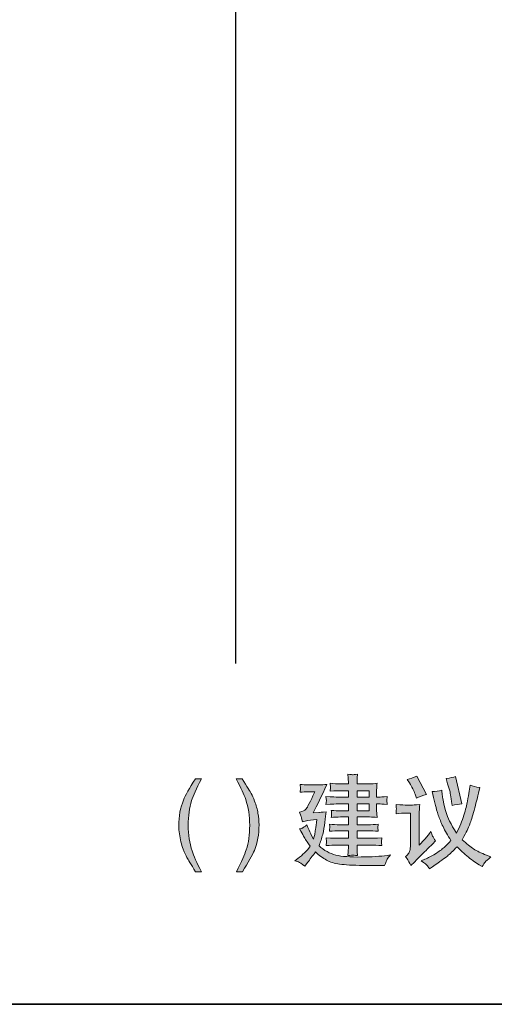
# Model space of a CAD drawing. Units: inches. Extents: x -1623 to 231, y -608 to 726.
# Drawn here: x -153 to 24, y -548 to -181 of the extents above; entities that cross this region are included whole.
import ezdxf

# ---------------------------------------------------------------- set-up
doc = ezdxf.new("R2010")
doc.units = ezdxf.units.IN
doc.header["$MEASUREMENT"] = 0
doc.layers.add('图层 1', color=7, linetype='Continuous')

msp = doc.modelspace()

# ---------------------------------------------------------------- hatches: boundary and pattern name
at = {"layer": '图层 1'}
h = msp.add_hatch(color=7, dxfattribs=at)
h.dxf.hatch_style = 2
edge = h.paths.add_edge_path()
edge.add_spline(control_points=[(-85.46, -464.27), (-87.35, -467.95), (-88.56, -470.66), (-89.12, -472.4), (-89.97, -475.04), (-90.39, -478.1), (-90.39, -481.56), (-90.39, -485.07), (-89.91, -488.26), (-88.94, -491.15), (-88.35, -492.95), (-87.16, -495.52), (-85.41, -498.88), (-85.41, -498.88), (-87.61, -498.88), (-87.61, -498.88), (-89.38, -496.13), (-90.46, -494.36), (-90.88, -493.6), (-91.3, -492.84), (-91.77, -491.81), (-92.26, -490.5), (-92.94, -488.72), (-93.41, -486.81), (-93.67, -484.78), (-93.81, -483.73), (-93.87, -482.73), (-93.87, -481.78), (-93.87, -478.2), (-93.3, -475.02), (-92.17, -472.23), (-91.45, -470.46), (-89.96, -467.81), (-87.67, -464.27), (-87.67, -464.27), (-85.46, -464.27), (-85.46, -464.27)], knot_values=[0, 0, 0, 0, 1, 1, 1, 2, 2, 2, 3, 3, 3, 4, 4, 4, 5, 5, 5, 6, 6, 6, 7, 7, 7, 8, 8, 8, 9, 9, 9, 10, 10, 10, 11, 11, 11, 12, 12, 12, 12], degree=3, periodic=0)
h = msp.add_hatch(color=7, dxfattribs=at)
h.dxf.hatch_style = 2
edge = h.paths.add_edge_path()
edge.add_spline(control_points=[(-70.22, -498.88), (-67.96, -495.37), (-66.46, -492.72), (-65.74, -490.92), (-64.59, -488.13), (-64.01, -484.94), (-64.01, -481.36), (-64.01, -480), (-64.14, -478.58), (-64.39, -477.11), (-64.64, -475.63), (-65.06, -474.14), (-65.64, -472.63), (-66.09, -471.42), (-66.52, -470.46), (-66.91, -469.76), (-67.3, -469.07), (-68.42, -467.24), (-70.27, -464.27), (-70.27, -464.27), (-72.48, -464.27), (-72.48, -464.27), (-70.72, -467.62), (-69.55, -470.2), (-68.96, -471.98), (-67.99, -474.88), (-67.49, -478.07), (-67.49, -481.56), (-67.49, -485.05), (-67.91, -488.1), (-68.75, -490.69), (-69.3, -492.4), (-70.52, -495.13), (-72.42, -498.88), (-72.42, -498.88), (-70.22, -498.88), (-70.22, -498.88)], knot_values=[0, 0, 0, 0, 1, 1, 1, 2, 2, 2, 3, 3, 3, 4, 4, 4, 5, 5, 5, 6, 6, 6, 7, 7, 7, 8, 8, 8, 9, 9, 9, 10, 10, 10, 11, 11, 11, 12, 12, 12, 12], degree=3, periodic=0)
h = msp.add_hatch(color=7, dxfattribs=at)
h.dxf.hatch_style = 2
edge = h.paths.add_edge_path()
edge.add_spline(control_points=[(-50.7, -494.78), (-50.7, -494.78), (-49.27, -495.26), (-49.27, -495.26), (-48.94, -495.37), (-48.17, -495.88), (-47, -496.78), (-47, -496.78), (-45.98, -495.5), (-45.98, -495.5), (-45.04, -494.31), (-44.04, -493), (-43.01, -491.52), (-41.61, -492.78), (-40.23, -493.78), (-38.9, -494.55), (-37.55, -495.3), (-35.91, -495.82), (-33.97, -496.08), (-32.03, -496.34), (-29.12, -496.5), (-25.23, -496.53), (-21.36, -496.58), (-19.23, -496.59), (-18.84, -496.59), (-18.84, -496.59), (-17.22, -496.63), (-17.22, -496.63), (-16.8, -495.44), (-16.46, -494.63), (-16.22, -494.21), (-15.96, -493.79), (-15.56, -493.26), (-15, -492.6), (-15, -492.6), (-16.27, -492.79), (-16.27, -492.79), (-18.75, -493.15), (-22.01, -493.36), (-26.01, -493.4), (-30, -493.47), (-33.13, -493.23), (-35.41, -492.68), (-37.67, -492.13), (-39.75, -490.97), (-41.64, -489.2), (-41.13, -487.82), (-40.68, -486.43), (-40.3, -485.01), (-39.94, -483.6), (-39.65, -482.1), (-39.46, -480.5), (-39.26, -478.91), (-39.12, -477.58), (-38.98, -476.52), (-40.58, -476.71), (-41.51, -476.81), (-41.78, -476.81), (-41.78, -476.81), (-43.88, -476.95), (-43.88, -476.95), (-42.43, -474.24), (-40.71, -470.72), (-38.74, -466.36), (-39.77, -466.47), (-40.72, -466.55), (-41.59, -466.55), (-41.59, -466.55), (-45.65, -466.55), (-45.65, -466.55), (-46.62, -466.55), (-47.64, -466.47), (-48.69, -466.36), (-48.61, -467.18), (-48.56, -467.66), (-48.56, -467.79), (-48.58, -467.94), (-48.61, -468.11), (-48.62, -468.33), (-48.65, -468.53), (-48.68, -468.85), (-48.69, -469.27), (-47.64, -469.15), (-46.64, -469.1), (-45.69, -469.1), (-45.69, -469.1), (-43.26, -469.1), (-43.26, -469.1), (-44.26, -471.34), (-44.77, -472.5), (-44.78, -472.57), (-44.78, -472.57), (-45.77, -474.39), (-45.77, -474.39), (-46.06, -474.94), (-46.35, -475.39), (-46.64, -475.72), (-46.93, -476.05), (-47.67, -476.4), (-48.88, -476.73), (-48.88, -476.73), (-48.38, -478.04), (-48.38, -478.04), (-48.3, -478.23), (-48.1, -479), (-47.8, -480.33), (-46.54, -479.97), (-45.2, -479.69), (-43.77, -479.53), (-43.77, -479.53), (-42.46, -479.39), (-42.46, -479.39), (-42.68, -481.07), (-42.84, -482.31), (-42.96, -483.1), (-43.06, -483.88), (-43.17, -484.5), (-43.27, -484.97), (-43.39, -485.42), (-43.54, -486.01), (-43.74, -486.73), (-44.55, -485.24), (-45.1, -484.14), (-45.35, -483.46), (-45.64, -482.76), (-45.9, -482.08), (-46.16, -481.42), (-46.96, -482.08), (-47.51, -482.49), (-47.83, -482.62), (-48.14, -482.76), (-48.51, -482.86), (-48.91, -482.94), (-47.64, -485.2), (-46.9, -486.5), (-46.71, -486.85), (-46.51, -487.18), (-45.94, -488.04), (-45, -489.42), (-46.23, -491.15), (-47.74, -492.66), (-49.54, -493.95), (-49.54, -493.95), (-50.7, -494.78), (-50.7, -494.78)], knot_values=[0, 0, 0, 0, 1, 1, 1, 2, 2, 2, 3, 3, 3, 4, 4, 4, 5, 5, 5, 6, 6, 6, 7, 7, 7, 8, 8, 8, 9, 9, 9, 10, 10, 10, 11, 11, 11, 12, 12, 12, 13, 13, 13, 14, 14, 14, 15, 15, 15, 16, 16, 16, 17, 17, 17, 18, 18, 18, 19, 19, 19, 20, 20, 20, 21, 21, 21, 22, 22, 22, 23, 23, 23, 24, 24, 24, 25, 25, 25, 26, 26, 26, 27, 27, 27, 28, 28, 28, 29, 29, 29, 30, 30, 30, 31, 31, 31, 32, 32, 32, 33, 33, 33, 34, 34, 34, 35, 35, 35, 36, 36, 36, 37, 37, 37, 38, 38, 38, 39, 39, 39, 40, 40, 40, 41, 41, 41, 42, 42, 42, 43, 43, 43, 44, 44, 44, 45, 45, 45, 46, 46, 46, 47, 47, 47, 48, 48, 48, 48], degree=3, periodic=0)
h.paths.add_polyline_path([(-27.49, -473.62), (-23.02, -473.62), (-23.02, -476.23), (-27.49, -476.23)])
h.paths.add_polyline_path([(-27.49, -468.69), (-23.02, -468.69), (-23.02, -471.07), (-27.49, -471.07)])
edge = h.paths.add_edge_path()
edge.add_spline(control_points=[(-34.69, -473.62), (-34.69, -473.62), (-30.74, -473.62), (-30.74, -473.62), (-30.74, -473.62), (-30.74, -476.23), (-30.74, -476.23), (-30.74, -476.23), (-33.64, -476.23), (-33.64, -476.23), (-34.68, -476.23), (-35.84, -476.15), (-37.12, -476.04), (-37.03, -476.69), (-36.98, -477.13), (-36.98, -477.36), (-37, -477.58), (-37.01, -477.78), (-37.03, -477.95), (-37.04, -478.13), (-37.07, -478.36), (-37.12, -478.66), (-35.94, -478.55), (-34.78, -478.49), (-33.64, -478.49), (-33.64, -478.49), (-30.74, -478.49), (-30.74, -478.49), (-30.74, -478.49), (-30.74, -481.39), (-30.74, -481.39), (-30.74, -481.39), (-34.04, -481.39), (-34.04, -481.39), (-35.17, -481.39), (-36.43, -481.31), (-37.81, -481.2), (-37.81, -481.2), (-37.69, -482), (-37.69, -482), (-37.69, -482), (-37.62, -482.49), (-37.62, -482.49), (-37.65, -482.56), (-37.68, -482.71), (-37.71, -482.92), (-37.75, -483.14), (-37.78, -483.44), (-37.81, -483.82), (-36.43, -483.71), (-35.15, -483.65), (-34, -483.65), (-34, -483.65), (-30.74, -483.65), (-30.74, -483.65), (-30.74, -483.65), (-30.74, -486.43), (-30.74, -486.43), (-30.74, -486.43), (-34.94, -486.43), (-34.94, -486.43), (-35.23, -486.44), (-36.59, -486.39), (-39, -486.24), (-38.91, -487.07), (-38.86, -487.55), (-38.86, -487.68), (-38.88, -487.82), (-38.91, -488), (-38.93, -488.21), (-38.96, -488.42), (-38.98, -488.73), (-39, -489.15), (-37.55, -489.04), (-36.19, -488.98), (-34.91, -488.98), (-34.91, -488.98), (-30.74, -488.98), (-30.74, -488.98), (-30.74, -488.98), (-30.74, -490.1), (-30.74, -490.1), (-30.74, -490.63), (-30.75, -491.07), (-30.78, -491.4), (-30.8, -491.73), (-30.85, -492.23), (-30.93, -492.85), (-29.8, -492.78), (-29.17, -492.73), (-29.06, -492.72), (-28.96, -492.71), (-28.36, -492.75), (-27.32, -492.85), (-27.32, -492.85), (-27.46, -491.44), (-27.46, -491.44), (-27.48, -491.27), (-27.49, -490.86), (-27.49, -490.21), (-27.49, -490.21), (-27.49, -488.98), (-27.49, -488.98), (-27.49, -488.98), (-22.61, -488.98), (-22.61, -488.98), (-21.2, -488.98), (-19.74, -489.04), (-18.22, -489.15), (-18.22, -489.15), (-18.36, -488.15), (-18.36, -488.15), (-18.39, -488.13), (-18.39, -488), (-18.38, -487.78), (-18.38, -487.55), (-18.36, -487.34), (-18.35, -487.14), (-18.33, -486.94), (-18.29, -486.63), (-18.22, -486.24), (-20.75, -486.39), (-22.22, -486.44), (-22.61, -486.43), (-22.61, -486.43), (-27.49, -486.43), (-27.49, -486.43), (-27.49, -486.43), (-27.49, -483.65), (-27.49, -483.65), (-27.49, -483.65), (-23.36, -483.65), (-23.36, -483.65), (-22.23, -483.65), (-20.97, -483.71), (-19.59, -483.82), (-19.69, -483.11), (-19.75, -482.68), (-19.75, -482.55), (-19.77, -482.42), (-19.77, -482.26), (-19.74, -482.07), (-19.72, -481.86), (-19.67, -481.59), (-19.59, -481.2), (-20.93, -481.31), (-22.19, -481.39), (-23.36, -481.39), (-23.36, -481.39), (-27.49, -481.39), (-27.49, -481.39), (-27.49, -481.39), (-27.49, -478.49), (-27.49, -478.49), (-27.49, -478.49), (-22.84, -478.49), (-22.84, -478.49), (-21.96, -478.49), (-21.01, -478.55), (-20.01, -478.66), (-20.01, -478.66), (-20.16, -477.31), (-20.16, -477.31), (-20.17, -477.15), (-20.19, -476.66), (-20.19, -475.86), (-20.19, -475.86), (-20.19, -473.62), (-20.19, -473.62), (-20.19, -473.62), (-19.32, -473.62), (-19.32, -473.62), (-18.91, -473.62), (-17.88, -473.68), (-16.25, -473.79), (-16.33, -472.94), (-16.39, -472.46), (-16.4, -472.34), (-16.42, -472.21), (-16.4, -472.04), (-16.39, -471.81), (-16.36, -471.57), (-16.32, -471.27), (-16.25, -470.88), (-17.88, -471), (-18.88, -471.07), (-19.25, -471.07), (-19.25, -471.07), (-20.19, -471.07), (-20.19, -471.07), (-20.19, -471.07), (-20.19, -468.98), (-20.19, -468.98), (-20.19, -468.42), (-20.19, -467.94), (-20.17, -467.56), (-20.16, -467.18), (-20.1, -466.65), (-20.01, -465.95), (-21.01, -466.07), (-21.97, -466.14), (-22.9, -466.14), (-22.9, -466.14), (-27.49, -466.14), (-27.49, -466.14), (-27.49, -466.14), (-27.49, -465.37), (-27.49, -465.37), (-27.49, -464.86), (-27.49, -464.44), (-27.48, -464.08), (-27.46, -463.73), (-27.4, -463.24), (-27.32, -462.59), (-28.36, -462.71), (-28.96, -462.76), (-29.06, -462.75), (-29.17, -462.73), (-29.8, -462.68), (-30.93, -462.59), (-30.93, -462.59), (-30.78, -464.04), (-30.78, -464.04), (-30.75, -464.26), (-30.74, -464.69), (-30.74, -465.34), (-30.74, -465.34), (-30.74, -466.14), (-30.74, -466.14), (-30.74, -466.14), (-33.68, -466.14), (-33.68, -466.14), (-34.91, -466.14), (-36.19, -466.07), (-37.52, -465.95), (-37.45, -466.78), (-37.41, -467.27), (-37.39, -467.43), (-37.38, -467.57), (-37.39, -467.76), (-37.41, -467.98), (-37.43, -468.2), (-37.46, -468.49), (-37.52, -468.86), (-35.39, -468.75), (-34.12, -468.69), (-33.68, -468.69), (-33.68, -468.69), (-30.74, -468.69), (-30.74, -468.69), (-30.74, -468.69), (-30.74, -471.07), (-30.74, -471.07), (-30.74, -471.07), (-34.69, -471.07), (-34.69, -471.07), (-35.22, -471.07), (-36.68, -471), (-39.07, -470.88), (-39.07, -470.88), (-38.97, -471.79), (-38.97, -471.79), (-38.97, -471.79), (-38.9, -472.37), (-38.9, -472.37), (-38.9, -472.57), (-38.96, -473.04), (-39.07, -473.79), (-36.68, -473.68), (-35.22, -473.62), (-34.69, -473.62)], knot_values=[0, 0, 0, 0, 0.352778, 0.352778, 0.352778, 0.705556, 0.705556, 0.705556, 1.058333, 1.058333, 1.058333, 1.411111, 1.411111, 1.411111, 1.763889, 1.763889, 1.763889, 2.116667, 2.116667, 2.116667, 2.469444, 2.469444, 2.469444, 2.822222, 2.822222, 2.822222, 3.175, 3.175, 3.175, 3.527778, 3.527778, 3.527778, 3.880556, 3.880556, 3.880556, 4.233333, 4.233333, 4.233333, 4.586111, 4.586111, 4.586111, 4.938889, 4.938889, 4.938889, 5.291667, 5.291667, 5.291667, 5.644444, 5.644444, 5.644444, 5.997222, 5.997222, 5.997222, 6.35, 6.35, 6.35, 6.702778, 6.702778, 6.702778, 7.055556, 7.055556, 7.055556, 7.408333, 7.408333, 7.408333, 7.761111, 7.761111, 7.761111, 8.113889, 8.113889, 8.113889, 8.466667, 8.466667, 8.466667, 8.819444, 8.819444, 8.819444, 9.172222, 9.172222, 9.172222, 9.525, 9.525, 9.525, 9.877778, 9.877778, 9.877778, 10.230556, 10.230556, 10.230556, 10.583333, 10.583333, 10.583333, 10.936111, 10.936111, 10.936111, 11.288889, 11.288889, 11.288889, 11.641667, 11.641667, 11.641667, 11.994444, 11.994444, 11.994444, 12.347222, 12.347222, 12.347222, 12.7, 12.7, 12.7, 13.052778, 13.052778, 13.052778, 13.405556, 13.405556, 13.405556, 13.758333, 13.758333, 13.758333, 14.111111, 14.111111, 14.111111, 14.463889, 14.463889, 14.463889, 14.816667, 14.816667, 14.816667, 15.169444, 15.169444, 15.169444, 15.522222, 15.522222, 15.522222, 15.875, 15.875, 15.875, 16.227778, 16.227778, 16.227778, 16.580556, 16.580556, 16.580556, 16.933333, 16.933333, 16.933333, 17.286111, 17.286111, 17.286111, 17.638889, 17.638889, 17.638889, 17.991667, 17.991667, 17.991667, 18.344444, 18.344444, 18.344444, 18.697222, 18.697222, 18.697222, 19.05, 19.05, 19.05, 19.402778, 19.402778, 19.402778, 19.755556, 19.755556, 19.755556, 20.108333, 20.108333, 20.108333, 20.461111, 20.461111, 20.461111, 20.813889, 20.813889, 20.813889, 21.166667, 21.166667, 21.166667, 21.519444, 21.519444, 21.519444, 21.872222, 21.872222, 21.872222, 22.225, 22.225, 22.225, 22.577778, 22.577778, 22.577778, 22.930556, 22.930556, 22.930556, 23.283333, 23.283333, 23.283333, 23.636111, 23.636111, 23.636111, 23.988889, 23.988889, 23.988889, 24.341667, 24.341667, 24.341667, 24.694444, 24.694444, 24.694444, 25.047222, 25.047222, 25.047222, 25.4, 25.4, 25.4, 25.752778, 25.752778, 25.752778, 26.105556, 26.105556, 26.105556, 26.458333, 26.458333, 26.458333, 26.811111, 26.811111, 26.811111, 27.163889, 27.163889, 27.163889, 27.516667, 27.516667, 27.516667, 27.869444, 27.869444, 27.869444, 28.222222, 28.222222, 28.222222, 28.575, 28.575, 28.575, 28.927778, 28.927778, 28.927778, 29.280556, 29.280556, 29.280556, 29.633333, 29.633333, 29.633333, 29.986111, 29.986111, 29.986111, 30.338889, 30.338889, 30.338889, 30.691667, 30.691667, 30.691667, 31.044444, 31.044444, 31.044444, 31.397222, 31.397222, 31.397222, 31.75, 31.75, 31.75, 31.75], degree=3, periodic=0)
edge.add_line((-34.69, -473.62), (-34.69, -473.62))
h = msp.add_hatch(color=7, dxfattribs=at)
h.dxf.hatch_style = 2
edge = h.paths.add_edge_path()
edge.add_spline(control_points=[(-7.98, -465.79), (-7.04, -467.29), (-6.35, -468.68), (-5.88, -469.97), (-5.88, -469.97), (-5.38, -471.44), (-5.38, -471.44), (-4.35, -470.97), (-3.09, -470.52), (-1.61, -470.11), (-1.61, -470.11), (-5.27, -463.23), (-5.27, -463.23), (-6.48, -463.88), (-7.65, -464.31), (-8.78, -464.56), (-8.78, -464.56), (-7.98, -465.79), (-7.98, -465.79)], knot_values=[0, 0, 0, 0, 1, 1, 1, 2, 2, 2, 3, 3, 3, 4, 4, 4, 5, 5, 5, 6, 6, 6, 6], degree=3, periodic=0)
edge = h.paths.add_edge_path()
edge.add_spline(control_points=[(6.25, -466.08), (6.81, -467.86), (7.15, -469.1), (7.25, -469.75), (7.36, -470.4), (7.51, -471.39), (7.7, -472.72), (7.7, -472.72), (7.91, -474.27), (7.91, -474.27), (9.13, -473.88), (10.35, -473.66), (11.58, -473.62), (11.58, -473.62), (9.15, -463.44), (9.15, -463.44), (8.42, -463.71), (7.25, -463.94), (5.64, -464.13), (5.64, -464.13), (6.25, -466.08), (6.25, -466.08)], knot_values=[0, 0, 0, 0, 1, 1, 1, 2, 2, 2, 3, 3, 3, 4, 4, 4, 5, 5, 5, 6, 6, 6, 7, 7, 7, 7], degree=3, periodic=0)
edge = h.paths.add_edge_path()
edge.add_spline(control_points=[(-1.22, -496.75), (-0.94, -497.13), (-0.72, -497.49), (-0.52, -497.82), (-0.52, -497.82), (0.64, -497.02), (0.64, -497.02), (3.41, -495.11), (5.25, -493.79), (6.15, -493.05), (7.03, -492.31), (8.25, -491.15), (9.77, -489.56), (10.54, -490.46), (11.74, -491.58), (13.38, -492.94), (15, -494.29), (16.52, -495.4), (17.96, -496.27), (17.96, -496.27), (19.12, -497), (19.12, -497), (19.57, -496.17), (19.94, -495.6), (20.23, -495.29), (20.52, -494.97), (21.22, -494.34), (22.31, -493.4), (22.31, -493.4), (20.71, -492.75), (20.71, -492.75), (18.73, -491.95), (17.15, -491.17), (15.94, -490.42), (14.75, -489.65), (13.32, -488.5), (11.65, -486.95), (12.54, -485.33), (13.16, -484.18), (13.49, -483.49), (13.84, -482.81), (14.23, -481.86), (14.68, -480.66), (15.12, -479.47), (15.68, -477.62), (16.35, -475.11), (17, -472.59), (17.47, -470.76), (17.74, -469.63), (17.74, -469.63), (18.2, -467.57), (18.2, -467.57), (16.75, -467.3), (15.55, -466.98), (14.58, -466.59), (14.58, -466.59), (14.26, -468.88), (14.26, -468.88), (14.09, -469.98), (13.89, -471.23), (13.62, -472.6), (13.38, -473.98), (12.93, -475.73), (12.29, -477.84), (11.64, -479.95), (10.73, -482.2), (9.51, -484.56), (7.44, -481.13), (6.16, -478.56), (5.67, -476.86), (5.19, -475.15), (4.86, -473.85), (4.68, -472.91), (4.49, -471.98), (4.36, -471.24), (4.29, -470.71), (4.22, -470.15), (4.15, -469.44), (4.07, -468.55), (2.94, -468.84), (1.74, -469.01), (0.49, -469.05), (0.49, -469.05), (1.03, -471.23), (1.03, -471.23), (1.03, -471.23), (1.73, -474.17), (1.73, -474.17), (1.96, -475.23), (2.31, -476.43), (2.75, -477.76), (3.2, -479.11), (3.8, -480.55), (4.54, -482.1), (5.26, -483.65), (6.25, -485.34), (7.48, -487.21), (6.52, -488.34), (5.65, -489.24), (4.9, -489.89), (4.13, -490.55), (3.06, -491.31), (1.67, -492.21), (0.28, -493.1), (-1.01, -493.78), (-2.23, -494.24), (-2.23, -494.24), (-3.64, -494.78), (-3.64, -494.78), (-2.29, -495.72), (-1.48, -496.37), (-1.22, -496.75)], knot_values=[0, 0, 0, 0, 0.352778, 0.352778, 0.352778, 0.705556, 0.705556, 0.705556, 1.058333, 1.058333, 1.058333, 1.411111, 1.411111, 1.411111, 1.763889, 1.763889, 1.763889, 2.116667, 2.116667, 2.116667, 2.469444, 2.469444, 2.469444, 2.822222, 2.822222, 2.822222, 3.175, 3.175, 3.175, 3.527778, 3.527778, 3.527778, 3.880556, 3.880556, 3.880556, 4.233333, 4.233333, 4.233333, 4.586111, 4.586111, 4.586111, 4.938889, 4.938889, 4.938889, 5.291667, 5.291667, 5.291667, 5.644444, 5.644444, 5.644444, 5.997222, 5.997222, 5.997222, 6.35, 6.35, 6.35, 6.702778, 6.702778, 6.702778, 7.055556, 7.055556, 7.055556, 7.408333, 7.408333, 7.408333, 7.761111, 7.761111, 7.761111, 8.113889, 8.113889, 8.113889, 8.466667, 8.466667, 8.466667, 8.819444, 8.819444, 8.819444, 9.172222, 9.172222, 9.172222, 9.525, 9.525, 9.525, 9.877778, 9.877778, 9.877778, 10.230556, 10.230556, 10.230556, 10.583333, 10.583333, 10.583333, 10.936111, 10.936111, 10.936111, 11.288889, 11.288889, 11.288889, 11.641667, 11.641667, 11.641667, 11.994444, 11.994444, 11.994444, 12.347222, 12.347222, 12.347222, 12.7, 12.7, 12.7, 13.052778, 13.052778, 13.052778, 13.052778], degree=3, periodic=0)
edge.add_line((-1.22, -496.75), (-1.22, -496.75))
edge = h.paths.add_edge_path()
edge.add_spline(control_points=[(-12.96, -473.88), (-12.96, -473.88), (-12.88, -474.92), (-12.88, -474.92), (-12.85, -475.33), (-12.85, -475.56), (-12.85, -475.62), (-12.87, -475.69), (-12.88, -475.86), (-12.9, -476.14), (-12.91, -476.42), (-12.93, -476.79), (-12.96, -477.26), (-11.62, -477.14), (-10.33, -477.08), (-9.07, -477.08), (-9.07, -477.08), (-7.62, -477.08), (-7.62, -477.08), (-7.62, -477.08), (-7.62, -489.21), (-7.62, -489.21), (-7.62, -489.82), (-7.67, -490.33), (-7.74, -490.73), (-7.81, -491.14), (-7.97, -491.55), (-8.2, -491.95), (-8.45, -492.34), (-8.85, -492.79), (-9.43, -493.27), (-9.43, -493.27), (-8.61, -494.4), (-8.61, -494.4), (-8.4, -494.69), (-8.01, -495.42), (-7.4, -496.6), (-7.4, -496.6), (-6.1, -495.27), (-6.1, -495.27), (-3.52, -492.66), (-1.84, -490.95), (-1.04, -490.15), (-1.04, -490.15), (0.58, -488.56), (0.58, -488.56), (0.58, -488.56), (1.74, -487.37), (1.74, -487.37), (1.19, -486.59), (0.83, -486), (0.64, -485.58), (0.46, -485.15), (0.26, -484.6), (0.04, -483.92), (-1.39, -485.71), (-2.2, -486.72), (-2.42, -486.94), (-2.42, -486.94), (-4.38, -489), (-4.38, -489), (-4.38, -489), (-4.38, -478.39), (-4.38, -478.39), (-4.38, -477.78), (-4.36, -477.13), (-4.32, -476.43), (-4.29, -475.73), (-4.23, -474.88), (-4.16, -473.88), (-5.94, -474), (-6.96, -474.07), (-7.23, -474.07), (-7.23, -474.07), (-9.11, -474.07), (-9.11, -474.07), (-9.55, -474.07), (-10.83, -474), (-12.96, -473.88)], knot_values=[0, 0, 0, 0, 0.352778, 0.352778, 0.352778, 0.705556, 0.705556, 0.705556, 1.058333, 1.058333, 1.058333, 1.411111, 1.411111, 1.411111, 1.763889, 1.763889, 1.763889, 2.116667, 2.116667, 2.116667, 2.469444, 2.469444, 2.469444, 2.822222, 2.822222, 2.822222, 3.175, 3.175, 3.175, 3.527778, 3.527778, 3.527778, 3.880556, 3.880556, 3.880556, 4.233333, 4.233333, 4.233333, 4.586111, 4.586111, 4.586111, 4.938889, 4.938889, 4.938889, 5.291667, 5.291667, 5.291667, 5.644444, 5.644444, 5.644444, 5.997222, 5.997222, 5.997222, 6.35, 6.35, 6.35, 6.702778, 6.702778, 6.702778, 7.055556, 7.055556, 7.055556, 7.408333, 7.408333, 7.408333, 7.761111, 7.761111, 7.761111, 8.113889, 8.113889, 8.113889, 8.466667, 8.466667, 8.466667, 8.819444, 8.819444, 8.819444, 9.172222, 9.172222, 9.172222, 9.172222], degree=3, periodic=0)
edge.add_line((-12.96, -473.88), (-12.96, -473.88))

# ---------------------------------------------------------------- linework, layer by layer
at = {"layer": '图层 1', "color": 7, "lineweight": 35}
msp.add_lwpolyline([(230.71, -548.29), (-1620.28, -548.29), (-1620.28, 650.66), (230.71, 650.66), (230.71, -548.29)], dxfattribs=at)
at = {"layer": '图层 1', "color": 7, "lineweight": 25}
msp.add_lwpolyline([(-72.61, -421.31), (-72.61, 557.19)], dxfattribs=at)
at = {"layer": '图层 1', "color": 7, "lineweight": 0}
for points in [[(-27.49, -468.69), (-23.02, -468.69), (-23.02, -471.07), (-27.49, -471.07), (-27.49, -468.69)], [(-27.49, -473.62), (-23.02, -473.62), (-23.02, -476.23), (-27.49, -476.23), (-27.49, -473.62)]]:
    msp.add_lwpolyline(points, dxfattribs=at)
for points, knots in [([(-85.46, -464.27), (-87.35, -467.95), (-88.56, -470.66), (-89.12, -472.4), (-89.97, -475.04), (-90.39, -478.1), (-90.39, -481.56), (-90.39, -485.07), (-89.91, -488.26), (-88.94, -491.15), (-88.35, -492.95), (-87.16, -495.52), (-85.41, -498.88), (-85.41, -498.88), (-87.61, -498.88), (-87.61, -498.88), (-89.38, -496.13), (-90.46, -494.36), (-90.88, -493.6), (-91.3, -492.84), (-91.77, -491.81), (-92.26, -490.5), (-92.94, -488.72), (-93.41, -486.81), (-93.67, -484.78), (-93.81, -483.73), (-93.87, -482.73), (-93.87, -481.78), (-93.87, -478.2), (-93.3, -475.02), (-92.17, -472.23), (-91.45, -470.46), (-89.96, -467.81), (-87.67, -464.27), (-87.67, -464.27), (-85.46, -464.27), (-85.46, -464.27)], [0, 0, 0, 0, 1, 1, 1, 2, 2, 2, 3, 3, 3, 4, 4, 4, 5, 5, 5, 6, 6, 6, 7, 7, 7, 8, 8, 8, 9, 9, 9, 10, 10, 10, 11, 11, 11, 12, 12, 12, 12]), ([(-70.22, -498.88), (-67.96, -495.37), (-66.46, -492.72), (-65.74, -490.92), (-64.59, -488.13), (-64.01, -484.94), (-64.01, -481.36), (-64.01, -480), (-64.14, -478.58), (-64.39, -477.11), (-64.64, -475.63), (-65.06, -474.14), (-65.64, -472.63), (-66.09, -471.42), (-66.52, -470.46), (-66.91, -469.76), (-67.3, -469.07), (-68.42, -467.24), (-70.27, -464.27), (-70.27, -464.27), (-72.48, -464.27), (-72.48, -464.27), (-70.72, -467.62), (-69.55, -470.2), (-68.96, -471.98), (-67.99, -474.88), (-67.49, -478.07), (-67.49, -481.56), (-67.49, -485.05), (-67.91, -488.1), (-68.75, -490.69), (-69.3, -492.4), (-70.52, -495.13), (-72.42, -498.88), (-72.42, -498.88), (-70.22, -498.88), (-70.22, -498.88)], [0, 0, 0, 0, 1, 1, 1, 2, 2, 2, 3, 3, 3, 4, 4, 4, 5, 5, 5, 6, 6, 6, 7, 7, 7, 8, 8, 8, 9, 9, 9, 10, 10, 10, 11, 11, 11, 12, 12, 12, 12]), ([(-34.69, -473.62), (-34.69, -473.62), (-30.74, -473.62), (-30.74, -473.62), (-30.74, -473.62), (-30.74, -476.23), (-30.74, -476.23), (-30.74, -476.23), (-33.64, -476.23), (-33.64, -476.23), (-34.68, -476.23), (-35.84, -476.15), (-37.12, -476.04), (-37.03, -476.69), (-36.98, -477.13), (-36.98, -477.36), (-37, -477.58), (-37.01, -477.78), (-37.03, -477.95), (-37.04, -478.13), (-37.07, -478.36), (-37.12, -478.66), (-35.94, -478.55), (-34.78, -478.49), (-33.64, -478.49), (-33.64, -478.49), (-30.74, -478.49), (-30.74, -478.49), (-30.74, -478.49), (-30.74, -481.39), (-30.74, -481.39), (-30.74, -481.39), (-34.04, -481.39), (-34.04, -481.39), (-35.17, -481.39), (-36.43, -481.31), (-37.81, -481.2), (-37.81, -481.2), (-37.69, -482), (-37.69, -482), (-37.69, -482), (-37.62, -482.49), (-37.62, -482.49), (-37.65, -482.56), (-37.68, -482.71), (-37.71, -482.92), (-37.75, -483.14), (-37.78, -483.44), (-37.81, -483.82), (-36.43, -483.71), (-35.15, -483.65), (-34, -483.65), (-34, -483.65), (-30.74, -483.65), (-30.74, -483.65), (-30.74, -483.65), (-30.74, -486.43), (-30.74, -486.43), (-30.74, -486.43), (-34.94, -486.43), (-34.94, -486.43), (-35.23, -486.44), (-36.59, -486.39), (-39, -486.24), (-38.91, -487.07), (-38.86, -487.55), (-38.86, -487.68), (-38.88, -487.82), (-38.91, -488), (-38.93, -488.21), (-38.96, -488.42), (-38.98, -488.73), (-39, -489.15), (-37.55, -489.04), (-36.19, -488.98), (-34.91, -488.98), (-34.91, -488.98), (-30.74, -488.98), (-30.74, -488.98), (-30.74, -488.98), (-30.74, -490.1), (-30.74, -490.1), (-30.74, -490.63), (-30.75, -491.07), (-30.78, -491.4), (-30.8, -491.73), (-30.85, -492.23), (-30.93, -492.85), (-29.8, -492.78), (-29.17, -492.73), (-29.06, -492.72), (-28.96, -492.71), (-28.36, -492.75), (-27.32, -492.85), (-27.32, -492.85), (-27.46, -491.44), (-27.46, -491.44), (-27.48, -491.27), (-27.49, -490.86), (-27.49, -490.21), (-27.49, -490.21), (-27.49, -488.98), (-27.49, -488.98), (-27.49, -488.98), (-22.61, -488.98), (-22.61, -488.98), (-21.2, -488.98), (-19.74, -489.04), (-18.22, -489.15), (-18.22, -489.15), (-18.36, -488.15), (-18.36, -488.15), (-18.39, -488.13), (-18.39, -488), (-18.38, -487.78), (-18.38, -487.55), (-18.36, -487.34), (-18.35, -487.14), (-18.33, -486.94), (-18.29, -486.63), (-18.22, -486.24), (-20.75, -486.39), (-22.22, -486.44), (-22.61, -486.43), (-22.61, -486.43), (-27.49, -486.43), (-27.49, -486.43), (-27.49, -486.43), (-27.49, -483.65), (-27.49, -483.65), (-27.49, -483.65), (-23.36, -483.65), (-23.36, -483.65), (-22.23, -483.65), (-20.97, -483.71), (-19.59, -483.82), (-19.69, -483.11), (-19.75, -482.68), (-19.75, -482.55), (-19.77, -482.42), (-19.77, -482.26), (-19.74, -482.07), (-19.72, -481.86), (-19.67, -481.59), (-19.59, -481.2), (-20.93, -481.31), (-22.19, -481.39), (-23.36, -481.39), (-23.36, -481.39), (-27.49, -481.39), (-27.49, -481.39), (-27.49, -481.39), (-27.49, -478.49), (-27.49, -478.49), (-27.49, -478.49), (-22.84, -478.49), (-22.84, -478.49), (-21.96, -478.49), (-21.01, -478.55), (-20.01, -478.66), (-20.01, -478.66), (-20.16, -477.31), (-20.16, -477.31), (-20.17, -477.15), (-20.19, -476.66), (-20.19, -475.86), (-20.19, -475.86), (-20.19, -473.62), (-20.19, -473.62), (-20.19, -473.62), (-19.32, -473.62), (-19.32, -473.62), (-18.91, -473.62), (-17.88, -473.68), (-16.25, -473.79), (-16.33, -472.94), (-16.39, -472.46), (-16.4, -472.34), (-16.42, -472.21), (-16.4, -472.04), (-16.39, -471.81), (-16.36, -471.57), (-16.32, -471.27), (-16.25, -470.88), (-17.88, -471), (-18.88, -471.07), (-19.25, -471.07), (-19.25, -471.07), (-20.19, -471.07), (-20.19, -471.07), (-20.19, -471.07), (-20.19, -468.98), (-20.19, -468.98), (-20.19, -468.42), (-20.19, -467.94), (-20.17, -467.56), (-20.16, -467.18), (-20.1, -466.65), (-20.01, -465.95), (-21.01, -466.07), (-21.97, -466.14), (-22.9, -466.14), (-22.9, -466.14), (-27.49, -466.14), (-27.49, -466.14), (-27.49, -466.14), (-27.49, -465.37), (-27.49, -465.37), (-27.49, -464.86), (-27.49, -464.44), (-27.48, -464.08), (-27.46, -463.73), (-27.4, -463.24), (-27.32, -462.59), (-28.36, -462.71), (-28.96, -462.76), (-29.06, -462.75), (-29.17, -462.73), (-29.8, -462.68), (-30.93, -462.59), (-30.93, -462.59), (-30.78, -464.04), (-30.78, -464.04), (-30.75, -464.26), (-30.74, -464.69), (-30.74, -465.34), (-30.74, -465.34), (-30.74, -466.14), (-30.74, -466.14), (-30.74, -466.14), (-33.68, -466.14), (-33.68, -466.14), (-34.91, -466.14), (-36.19, -466.07), (-37.52, -465.95), (-37.45, -466.78), (-37.41, -467.27), (-37.39, -467.43), (-37.38, -467.57), (-37.39, -467.76), (-37.41, -467.98), (-37.43, -468.2), (-37.46, -468.49), (-37.52, -468.86), (-35.39, -468.75), (-34.12, -468.69), (-33.68, -468.69), (-33.68, -468.69), (-30.74, -468.69), (-30.74, -468.69), (-30.74, -468.69), (-30.74, -471.07), (-30.74, -471.07), (-30.74, -471.07), (-34.69, -471.07), (-34.69, -471.07), (-35.22, -471.07), (-36.68, -471), (-39.07, -470.88), (-39.07, -470.88), (-38.97, -471.79), (-38.97, -471.79), (-38.97, -471.79), (-38.9, -472.37), (-38.9, -472.37), (-38.9, -472.57), (-38.96, -473.04), (-39.07, -473.79), (-36.68, -473.68), (-35.22, -473.62), (-34.69, -473.62)], [0, 0, 0, 0, 1, 1, 1, 2, 2, 2, 3, 3, 3, 4, 4, 4, 5, 5, 5, 6, 6, 6, 7, 7, 7, 8, 8, 8, 9, 9, 9, 10, 10, 10, 11, 11, 11, 12, 12, 12, 13, 13, 13, 14, 14, 14, 15, 15, 15, 16, 16, 16, 17, 17, 17, 18, 18, 18, 19, 19, 19, 20, 20, 20, 21, 21, 21, 22, 22, 22, 23, 23, 23, 24, 24, 24, 25, 25, 25, 26, 26, 26, 27, 27, 27, 28, 28, 28, 29, 29, 29, 30, 30, 30, 31, 31, 31, 32, 32, 32, 33, 33, 33, 34, 34, 34, 35, 35, 35, 36, 36, 36, 37, 37, 37, 38, 38, 38, 39, 39, 39, 40, 40, 40, 41, 41, 41, 42, 42, 42, 43, 43, 43, 44, 44, 44, 45, 45, 45, 46, 46, 46, 47, 47, 47, 48, 48, 48, 49, 49, 49, 50, 50, 50, 51, 51, 51, 52, 52, 52, 53, 53, 53, 54, 54, 54, 55, 55, 55, 56, 56, 56, 57, 57, 57, 58, 58, 58, 59, 59, 59, 60, 60, 60, 61, 61, 61, 62, 62, 62, 63, 63, 63, 64, 64, 64, 65, 65, 65, 66, 66, 66, 67, 67, 67, 68, 68, 68, 69, 69, 69, 70, 70, 70, 71, 71, 71, 72, 72, 72, 73, 73, 73, 74, 74, 74, 75, 75, 75, 76, 76, 76, 77, 77, 77, 78, 78, 78, 79, 79, 79, 80, 80, 80, 81, 81, 81, 82, 82, 82, 83, 83, 83, 84, 84, 84, 85, 85, 85, 86, 86, 86, 87, 87, 87, 88, 88, 88, 89, 89, 89, 90, 90, 90, 90]), ([(-7.98, -465.79), (-7.04, -467.29), (-6.35, -468.68), (-5.88, -469.97), (-5.88, -469.97), (-5.38, -471.44), (-5.38, -471.44), (-4.35, -470.97), (-3.09, -470.52), (-1.61, -470.11), (-1.61, -470.11), (-5.27, -463.23), (-5.27, -463.23), (-6.48, -463.88), (-7.65, -464.31), (-8.78, -464.56), (-8.78, -464.56), (-7.98, -465.79), (-7.98, -465.79)], [0, 0, 0, 0, 1, 1, 1, 2, 2, 2, 3, 3, 3, 4, 4, 4, 5, 5, 5, 6, 6, 6, 6]), ([(6.25, -466.08), (6.81, -467.86), (7.15, -469.1), (7.25, -469.75), (7.36, -470.4), (7.51, -471.39), (7.7, -472.72), (7.7, -472.72), (7.91, -474.27), (7.91, -474.27), (9.13, -473.88), (10.35, -473.66), (11.58, -473.62), (11.58, -473.62), (9.15, -463.44), (9.15, -463.44), (8.42, -463.71), (7.25, -463.94), (5.64, -464.13), (5.64, -464.13), (6.25, -466.08), (6.25, -466.08)], [0, 0, 0, 0, 1, 1, 1, 2, 2, 2, 3, 3, 3, 4, 4, 4, 5, 5, 5, 6, 6, 6, 7, 7, 7, 7]), ([(-50.7, -494.78), (-50.7, -494.78), (-49.27, -495.26), (-49.27, -495.26), (-48.94, -495.37), (-48.17, -495.88), (-47, -496.78), (-47, -496.78), (-45.98, -495.5), (-45.98, -495.5), (-45.04, -494.31), (-44.04, -493), (-43.01, -491.52), (-41.61, -492.78), (-40.23, -493.78), (-38.9, -494.55), (-37.55, -495.3), (-35.91, -495.82), (-33.97, -496.08), (-32.03, -496.34), (-29.12, -496.5), (-25.23, -496.53), (-21.36, -496.58), (-19.23, -496.59), (-18.84, -496.59), (-18.84, -496.59), (-17.22, -496.63), (-17.22, -496.63), (-16.8, -495.44), (-16.46, -494.63), (-16.22, -494.21), (-15.96, -493.79), (-15.56, -493.26), (-15, -492.6), (-15, -492.6), (-16.27, -492.79), (-16.27, -492.79), (-18.75, -493.15), (-22.01, -493.36), (-26.01, -493.4), (-30, -493.47), (-33.13, -493.23), (-35.41, -492.68), (-37.67, -492.13), (-39.75, -490.97), (-41.64, -489.2), (-41.13, -487.82), (-40.68, -486.43), (-40.3, -485.01), (-39.94, -483.6), (-39.65, -482.1), (-39.46, -480.5), (-39.26, -478.91), (-39.12, -477.58), (-38.98, -476.52), (-40.58, -476.71), (-41.51, -476.81), (-41.78, -476.81), (-41.78, -476.81), (-43.88, -476.95), (-43.88, -476.95), (-42.43, -474.24), (-40.71, -470.72), (-38.74, -466.36), (-39.77, -466.47), (-40.72, -466.55), (-41.59, -466.55), (-41.59, -466.55), (-45.65, -466.55), (-45.65, -466.55), (-46.62, -466.55), (-47.64, -466.47), (-48.69, -466.36), (-48.61, -467.18), (-48.56, -467.66), (-48.56, -467.79), (-48.58, -467.94), (-48.61, -468.11), (-48.62, -468.33), (-48.65, -468.53), (-48.68, -468.85), (-48.69, -469.27), (-47.64, -469.15), (-46.64, -469.1), (-45.69, -469.1), (-45.69, -469.1), (-43.26, -469.1), (-43.26, -469.1), (-44.26, -471.34), (-44.77, -472.5), (-44.78, -472.57), (-44.78, -472.57), (-45.77, -474.39), (-45.77, -474.39), (-46.06, -474.94), (-46.35, -475.39), (-46.64, -475.72), (-46.93, -476.05), (-47.67, -476.4), (-48.88, -476.73), (-48.88, -476.73), (-48.38, -478.04), (-48.38, -478.04), (-48.3, -478.23), (-48.1, -479), (-47.8, -480.33), (-46.54, -479.97), (-45.2, -479.69), (-43.77, -479.53), (-43.77, -479.53), (-42.46, -479.39), (-42.46, -479.39), (-42.68, -481.07), (-42.84, -482.31), (-42.96, -483.1), (-43.06, -483.88), (-43.17, -484.5), (-43.27, -484.97), (-43.39, -485.42), (-43.54, -486.01), (-43.74, -486.73), (-44.55, -485.24), (-45.1, -484.14), (-45.35, -483.46), (-45.64, -482.76), (-45.9, -482.08), (-46.16, -481.42), (-46.96, -482.08), (-47.51, -482.49), (-47.83, -482.62), (-48.14, -482.76), (-48.51, -482.86), (-48.91, -482.94), (-47.64, -485.2), (-46.9, -486.5), (-46.71, -486.85), (-46.51, -487.18), (-45.94, -488.04), (-45, -489.42), (-46.23, -491.15), (-47.74, -492.66), (-49.54, -493.95), (-49.54, -493.95), (-50.7, -494.78), (-50.7, -494.78)], [0, 0, 0, 0, 1, 1, 1, 2, 2, 2, 3, 3, 3, 4, 4, 4, 5, 5, 5, 6, 6, 6, 7, 7, 7, 8, 8, 8, 9, 9, 9, 10, 10, 10, 11, 11, 11, 12, 12, 12, 13, 13, 13, 14, 14, 14, 15, 15, 15, 16, 16, 16, 17, 17, 17, 18, 18, 18, 19, 19, 19, 20, 20, 20, 21, 21, 21, 22, 22, 22, 23, 23, 23, 24, 24, 24, 25, 25, 25, 26, 26, 26, 27, 27, 27, 28, 28, 28, 29, 29, 29, 30, 30, 30, 31, 31, 31, 32, 32, 32, 33, 33, 33, 34, 34, 34, 35, 35, 35, 36, 36, 36, 37, 37, 37, 38, 38, 38, 39, 39, 39, 40, 40, 40, 41, 41, 41, 42, 42, 42, 43, 43, 43, 44, 44, 44, 45, 45, 45, 46, 46, 46, 47, 47, 47, 48, 48, 48, 48]), ([(-1.22, -496.75), (-0.94, -497.13), (-0.72, -497.49), (-0.52, -497.82), (-0.52, -497.82), (0.64, -497.02), (0.64, -497.02), (3.41, -495.11), (5.25, -493.79), (6.15, -493.05), (7.03, -492.31), (8.25, -491.15), (9.77, -489.56), (10.54, -490.46), (11.74, -491.58), (13.38, -492.94), (15, -494.29), (16.52, -495.4), (17.96, -496.27), (17.96, -496.27), (19.12, -497), (19.12, -497), (19.57, -496.17), (19.94, -495.6), (20.23, -495.29), (20.52, -494.97), (21.22, -494.34), (22.31, -493.4), (22.31, -493.4), (20.71, -492.75), (20.71, -492.75), (18.73, -491.95), (17.15, -491.17), (15.94, -490.42), (14.75, -489.65), (13.32, -488.5), (11.65, -486.95), (12.54, -485.33), (13.16, -484.18), (13.49, -483.49), (13.84, -482.81), (14.23, -481.86), (14.68, -480.66), (15.12, -479.47), (15.68, -477.62), (16.35, -475.11), (17, -472.59), (17.47, -470.76), (17.74, -469.63), (17.74, -469.63), (18.2, -467.57), (18.2, -467.57), (16.75, -467.3), (15.55, -466.98), (14.58, -466.59), (14.58, -466.59), (14.26, -468.88), (14.26, -468.88), (14.09, -469.98), (13.89, -471.23), (13.62, -472.6), (13.38, -473.98), (12.93, -475.73), (12.29, -477.84), (11.64, -479.95), (10.73, -482.2), (9.51, -484.56), (7.44, -481.13), (6.16, -478.56), (5.67, -476.86), (5.19, -475.15), (4.86, -473.85), (4.68, -472.91), (4.49, -471.98), (4.36, -471.24), (4.29, -470.71), (4.22, -470.15), (4.15, -469.44), (4.07, -468.55), (2.94, -468.84), (1.74, -469.01), (0.49, -469.05), (0.49, -469.05), (1.03, -471.23), (1.03, -471.23), (1.03, -471.23), (1.73, -474.17), (1.73, -474.17), (1.96, -475.23), (2.31, -476.43), (2.75, -477.76), (3.2, -479.11), (3.8, -480.55), (4.54, -482.1), (5.26, -483.65), (6.25, -485.34), (7.48, -487.21), (6.52, -488.34), (5.65, -489.24), (4.9, -489.89), (4.13, -490.55), (3.06, -491.31), (1.67, -492.21), (0.28, -493.1), (-1.01, -493.78), (-2.23, -494.24), (-2.23, -494.24), (-3.64, -494.78), (-3.64, -494.78), (-2.29, -495.72), (-1.48, -496.37), (-1.22, -496.75)], [0, 0, 0, 0, 1, 1, 1, 2, 2, 2, 3, 3, 3, 4, 4, 4, 5, 5, 5, 6, 6, 6, 7, 7, 7, 8, 8, 8, 9, 9, 9, 10, 10, 10, 11, 11, 11, 12, 12, 12, 13, 13, 13, 14, 14, 14, 15, 15, 15, 16, 16, 16, 17, 17, 17, 18, 18, 18, 19, 19, 19, 20, 20, 20, 21, 21, 21, 22, 22, 22, 23, 23, 23, 24, 24, 24, 25, 25, 25, 26, 26, 26, 27, 27, 27, 28, 28, 28, 29, 29, 29, 30, 30, 30, 31, 31, 31, 32, 32, 32, 33, 33, 33, 34, 34, 34, 35, 35, 35, 36, 36, 36, 37, 37, 37, 37]), ([(-12.96, -473.88), (-12.96, -473.88), (-12.88, -474.92), (-12.88, -474.92), (-12.85, -475.33), (-12.85, -475.56), (-12.85, -475.62), (-12.87, -475.69), (-12.88, -475.86), (-12.9, -476.14), (-12.91, -476.42), (-12.93, -476.79), (-12.96, -477.26), (-11.62, -477.14), (-10.33, -477.08), (-9.07, -477.08), (-9.07, -477.08), (-7.62, -477.08), (-7.62, -477.08), (-7.62, -477.08), (-7.62, -489.21), (-7.62, -489.21), (-7.62, -489.82), (-7.67, -490.33), (-7.74, -490.73), (-7.81, -491.14), (-7.97, -491.55), (-8.2, -491.95), (-8.45, -492.34), (-8.85, -492.79), (-9.43, -493.27), (-9.43, -493.27), (-8.61, -494.4), (-8.61, -494.4), (-8.4, -494.69), (-8.01, -495.42), (-7.4, -496.6), (-7.4, -496.6), (-6.1, -495.27), (-6.1, -495.27), (-3.52, -492.66), (-1.84, -490.95), (-1.04, -490.15), (-1.04, -490.15), (0.58, -488.56), (0.58, -488.56), (0.58, -488.56), (1.74, -487.37), (1.74, -487.37), (1.19, -486.59), (0.83, -486), (0.64, -485.58), (0.46, -485.15), (0.26, -484.6), (0.04, -483.92), (-1.39, -485.71), (-2.2, -486.72), (-2.42, -486.94), (-2.42, -486.94), (-4.38, -489), (-4.38, -489), (-4.38, -489), (-4.38, -478.39), (-4.38, -478.39), (-4.38, -477.78), (-4.36, -477.13), (-4.32, -476.43), (-4.29, -475.73), (-4.23, -474.88), (-4.16, -473.88), (-5.94, -474), (-6.96, -474.07), (-7.23, -474.07), (-7.23, -474.07), (-9.11, -474.07), (-9.11, -474.07), (-9.55, -474.07), (-10.83, -474), (-12.96, -473.88)], [0, 0, 0, 0, 1, 1, 1, 2, 2, 2, 3, 3, 3, 4, 4, 4, 5, 5, 5, 6, 6, 6, 7, 7, 7, 8, 8, 8, 9, 9, 9, 10, 10, 10, 11, 11, 11, 12, 12, 12, 13, 13, 13, 14, 14, 14, 15, 15, 15, 16, 16, 16, 17, 17, 17, 18, 18, 18, 19, 19, 19, 20, 20, 20, 21, 21, 21, 22, 22, 22, 23, 23, 23, 24, 24, 24, 25, 25, 25, 26, 26, 26, 26])]:
    msp.add_open_spline(points, degree=3, knots=knots, dxfattribs=at)

doc.saveas('drawing.dxf')
